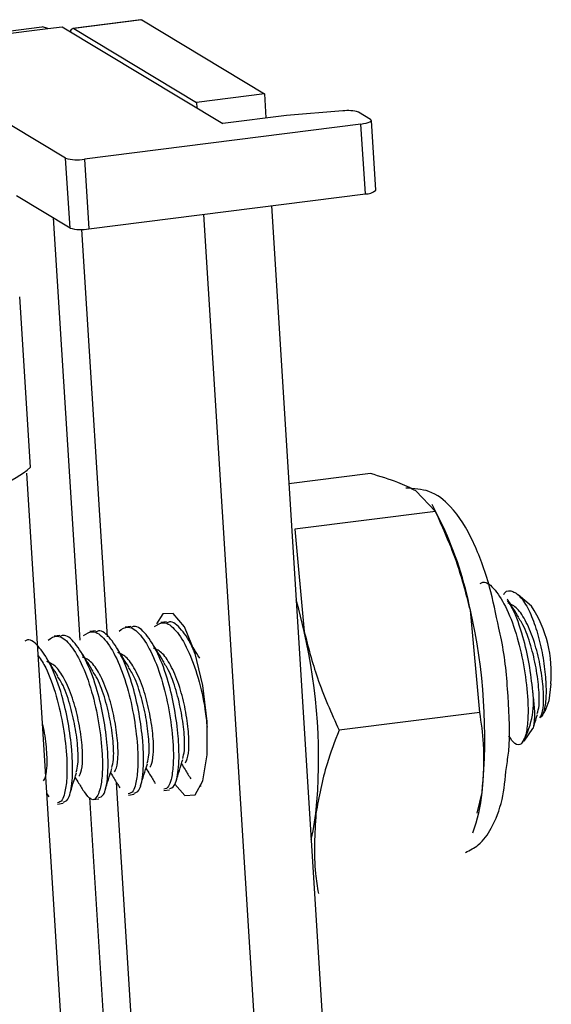
# Model space of a CAD drawing. Units: inches. Extents: x 0.3 to 10.8, y 0.4 to 8.2.
# Drawn here: x 3.8 to 3.9, y 1.9 to 1.9 of the extents above; entities that cross this region are included whole.
import ezdxf

# ---------------------------------------------------------------- set-up
doc = ezdxf.new("R2010")
doc.units = ezdxf.units.IN
doc.header["$MEASUREMENT"] = 0

msp = doc.modelspace()

# ---------------------------------------------------------------- linework, layer by layer
at = {"color": 7, "linetype": 'Continuous', "lineweight": 25}
for p, q in [((3.8395369909, 1.9487040034), (3.8338298993, 1.9479797521)), ((3.8396178919, 1.9486837252), (3.8339108003, 1.9479594739)), ((3.8396178919, 1.9486837252), (3.8499031455, 1.9424883891)), ((3.8312395236, 1.9480886678), (3.7067535881, 1.9322909364)), ((3.7072632644, 1.9321631837), (3.8317491999, 1.9479609151)), ((3.8317491999, 1.9479609151), (3.8329381773, 1.9481118007)), ((3.8329381773, 1.9481118007), (3.8463997592, 1.9400031991)), ((3.8339108003, 1.9479594739), (3.8441960539, 1.9417641378)), ((3.8499031455, 1.9424883891), (3.8441960539, 1.9417641378)), ((3.8499031455, 1.9424883891), (3.8500300588, 1.9404638977)), ((3.8441960539, 1.9417641378), (3.8442242982, 1.9413135909)), ((3.856481837, 1.941054882), (3.8517501575, 1.9406821847)), ((3.8588021603, 1.9403362066), (3.8577820188, 1.9409506901)), ((3.8517501575, 1.9406821847), (3.8463997592, 1.9400031991)), ((3.8592277735, 1.9344086019), (3.858860734, 1.9402635286)), ((3.8332391459, 1.9370921643), (3.8287393475, 1.9398026239)), ((3.8579913173, 1.9399575512), (3.8348062576, 1.9370152803)), ((3.8583583568, 1.9341026244), (3.8579913173, 1.9399575512)), ((3.8336061855, 1.9312372376), (3.8332391459, 1.9370921643)), ((3.8348062576, 1.9370152803), (3.8351732972, 1.9311603536)), ((3.8336061855, 1.9312372376), (3.829106387, 1.9339476971)), ((3.8351732972, 1.9311603536), (3.8583583568, 1.9341026244)), ((3.8504914259, 1.9331042814), (3.8563538449, 1.8395883893)), ((3.8447843343, 1.9323800302), (3.8505480843, 1.8404380825)), ((3.830295696, 1.9111910297), (3.8294010371, 1.9254624136)), ((3.8332682718, 1.858344672), (3.8299867536, 1.9106906583)), ((3.8587840018, 1.9106499322), (3.8519534075, 1.9097831042)), ((3.8642344505, 1.9074793547), (3.8625813575, 1.9092007009)), ((3.864846656, 1.9062604454), (3.863964344, 1.9080471566)), ((3.8642344505, 1.9074793547), (3.8524453841, 1.905983278)), ((3.8524453841, 1.905983278), (3.8532294657, 1.8974216878)), ((3.8722924144, 1.8995249162), (3.8711665368, 1.900479226)), ((3.8679468763, 1.8906282892), (3.8671627948, 1.8991898794)), ((3.8416772574, 1.8982129768), (3.8412027237, 1.8981527567)), ((3.8327599268, 1.8970813342), (3.8322853931, 1.8970211141)), ((3.8357323704, 1.8974585484), (3.8352578366, 1.8973983283)), ((3.8387048139, 1.8978357626), (3.8382302802, 1.8977755425)), ((3.8679468763, 1.8906282892), (3.8561578099, 1.8891322125)), ((3.8731398532, 1.890315889), (3.8734121753, 1.8907012138)), ((3.8716603153, 1.8882224019), (3.872403615, 1.8892741413)), ((3.8414790188, 1.884075538), (3.8419535525, 1.8841357581)), ((3.8444514623, 1.8844527522), (3.8445979851, 1.8844713465)), ((3.8677241377, 1.8821804881), (3.8681499962, 1.8839241027)), ((3.8316719849, 1.8838082558), (3.8318372605, 1.8835404044)), ((3.8355341317, 1.8833211095), (3.8360086654, 1.8833813296)), ((3.8385065752, 1.8836983237), (3.838981109, 1.8837585438)), ((3.8325616882, 1.8829438953), (3.8330362219, 1.8830041154)), ((3.8678572256, 1.8821872145), (3.8678848702, 1.8823193542))]:
    msp.add_line(p, q, dxfattribs=at)
at = {"color": 8, "linetype": 'Continuous', "lineweight": 25}
for p, q in [((3.8321986578, 1.9320850637), (3.8344173636, 1.8966928054)), ((3.8367445861, 1.8969514695), (3.8346027857, 1.9311169523)), ((3.8397417522, 1.8491413998), (3.8375104108, 1.8847352189)), ((3.8352453924, 1.8834842904), (3.8373910846, 1.8492567258))]:
    msp.add_line(p, q, dxfattribs=at)
at = {"color": 7, "linetype": 'Continuous', "lineweight": 25, "flags": 128}
for points in [[(3.8395369909, 1.9487040034), (3.8395455909, 1.9487047232), (3.8396178919, 1.9486837252)], [(3.8317491999, 1.9479609151), (3.8312937032, 1.9480932025), (3.8312395236, 1.9480886678)], [(3.8579913173, 1.9399575512), (3.8582160095, 1.939991364), (3.8584175354, 1.9400326306), (3.8585881506, 1.9400797649), (3.8587212983, 1.9401309557), (3.8588118617, 1.9401842357), (3.8588563606, 1.9402375574), (3.8588530848, 1.9402888717), (3.8588021603, 1.9403362066)], [(3.8532294657, 1.8974216878), (3.8527790676, 1.8992815585), (3.8525625691, 1.9000659054)], [(3.842382435, 1.8846105235), (3.843217077, 1.883667993), (3.8440851086, 1.8837035321), (3.844748232, 1.8848942851), (3.8451054924, 1.8870589706), (3.8451025003, 1.8898680348), (3.8447397113, 1.8928938233), (3.8440723565, 1.8956756871), (3.8432020348, 1.8977901128), (3.8422612447, 1.898915198), (3.841393213, 1.8988796589), (3.8408541575, 1.8980472362)], [(3.8738968294, 1.8930235429), (3.8737476142, 1.8915916357), (3.8734121753, 1.8907012138)], [(3.8538215701, 1.8799826253), (3.8539810079, 1.8806951263), (3.8542166671, 1.882155911)]]:
    msp.add_lwpolyline(points, dxfattribs=at)
at = {"color": 7, "linetype": 'Continuous', "lineweight": 25}
for centre, radius, start, end in [((3.8338931847, 1.9477111859), 0.0002489121132915, 85.9417611163, 185.877914153), ((3.856904226, 1.9381613564), 0.0029241927284343, 72.5314083198, 98.3052213609), ((3.8341836918, 1.9403351498), 0.0033777391201586, 253.7613698049, 280.6211612005), ((3.8584149121, 1.9353301127), 0.0012287904315939, 267.362022472, 311.4154034262), ((3.8345507314, 1.934480223), 0.0033777391201498, 253.7613698049, 280.6211612005), ((3.8251746688, 1.9169965478), 0.0077413797190956, 267.3620224721, 311.415403426), ((3.836960845, 1.8932111213), 0.0307880385915678, 11.1974643661, 25.0775116192), ((3.8205418729, 1.8885102071), 0.0478285035411069, 354.4976586158, 12.9024006182), ((3.8638175165, 1.8939848167), 0.0101250479202194, 354.552123519, 33.1729230866), ((3.8066085438, 1.8867420154), 0.0478285035411126, 354.4976586158, 12.9024006182), ((3.8658419815, 1.8914919854), 0.0066113376600354, 328.0061262647, 7.7046955701), ((3.8534142832, 1.8854848609), 0.0148181376322492, 340.4296844072, 353.9539610717)]:
    msp.add_arc(centre, radius, start, end, dxfattribs=at)
for points, knots in [([(3.862581357525952, 1.909200700893314), (3.862111139951061, 1.909441472370633), (3.86109277415737, 1.909962919142706), (3.859591878069343, 1.910409535354318), (3.858784001840238, 1.910649932157117)], [0, 0, 0, 0, 0.4617374010424911, 1, 1, 1, 1]), ([(3.869542844027733, 1.897690563967758), (3.869303197878509, 1.898870978025504), (3.868750139118032, 1.901595154223377), (3.867396322298259, 1.905175923947684), (3.865875925318301, 1.907666128556377), (3.863918612176568, 1.909297595997877), (3.862428580886442, 1.90938852673513), (3.861760879043741, 1.909429273947101)], [0, 0, 0, 0, 0.1887872398453031, 0.4356858526666194, 0.698533517059705, 0.8649090609667912, 1, 1, 1, 1]), ([(3.867162794754267, 1.899189879401831), (3.866827777377395, 1.900494851278123), (3.866102219135597, 1.903321072141639), (3.864888012531686, 1.906024305339397), (3.864234450529394, 1.90747935466601)], [0, 0, 0, 0, 0.4617374010425298, 1, 1, 1, 1]), ([(3.867971022206442, 1.901442483004781), (3.868050859288541, 1.901484645153033), (3.868433293760365, 1.901686609684724), (3.869237299710418, 1.900975346529412), (3.870241950463354, 1.899375462282545), (3.871126744527899, 1.896979768926495), (3.871721158860805, 1.894244315017213), (3.871997317855814, 1.89179753162308), (3.872003607778956, 1.889932652447438), (3.871835729424118, 1.888812401292745), (3.871631120659021, 1.888228632572749), (3.871499173641093, 1.888055013154586), (3.87144908842133, 1.887989109681735)], [0, 0, 0, 0, 0.034661286699332, 0.1660340097992885, 0.2974067328992789, 0.4322464198846432, 0.5617262716647713, 0.6953903357247148, 0.7961982337266285, 0.8930333418032843, 0.9593969710934129, 1, 1, 1, 1]), ([(3.86995167463094, 1.900518784455707), (3.869983163647498, 1.900567366183046), (3.870191323477309, 1.900888518292596), (3.870718314268525, 1.900830910364644), (3.87143696497997, 1.900305643927038), (3.872136951465471, 1.89911813197042), (3.872746753900428, 1.897503274716905), (3.873199731584704, 1.895660037795412), (3.873459536215222, 1.893801994766566), (3.873531121777225, 1.892164102436511), (3.873413370190064, 1.890921372276371), (3.873192840877281, 1.89032567695736), (3.873034412807057, 1.890202298693181), (3.872994329867037, 1.890171083495293)], [0, 0, 0, 0, 0.0198924061591304, 0.1314998159147135, 0.2426106725958318, 0.3538756502399376, 0.4595569963971461, 0.5644262218500634, 0.6694335192303384, 0.7691711022051279, 0.8678000081369109, 0.9665528694689003, 1, 1, 1, 1]), ([(3.87239363346429, 1.89237835020384), (3.872306389773087, 1.893144827523917), (3.872133935367925, 1.894659921492092), (3.871557976007898, 1.897120420160327), (3.870896458732729, 1.899054706625475), (3.870412204676005, 1.899785548511893), (3.87027093882852, 1.899998748581213)], [0, 0, 0, 0, 0.2759170254528001, 0.545404554094611, 0.867386116777215, 1, 1, 1, 1]), ([(3.871224668601516, 1.898575796793717), (3.871068871481186, 1.898825867722725), (3.87075706568926, 1.899326349142991), (3.870435373769582, 1.899847007746334), (3.870274418680385, 1.900107513673951)], [0, 0, 0, 0, 0.4996607643777023, 1, 1, 1, 1]), ([(3.872994329867031, 1.890171083495288), (3.873029175984578, 1.890221575061816), (3.873160722305243, 1.890412183952251), (3.8733236948539, 1.891187761841065), (3.873295307544087, 1.892726663522721), (3.873024420207558, 1.894616847960322), (3.872552244487702, 1.896565557635173), (3.871866947120474, 1.898238058301962), (3.871090189639593, 1.899462152835519), (3.870574448430484, 1.899679365934865), (3.87031657782593, 1.899787972484539)], [0, 0, 0, 0, 0.048066305013302, 0.1814533732212313, 0.3191943351717728, 0.456935297122383, 0.5903223653303249, 0.7292874881527355, 0.8646437440763682, 1, 1, 1, 1]), ([(3.840685962388962, 1.897826812983737), (3.840937970669778, 1.897992659406019), (3.841488552507666, 1.898354996816882), (3.842480885926148, 1.897615088372088), (3.843493432638059, 1.895968851720532), (3.844365301636351, 1.893595863958214), (3.844911520584791, 1.891214024217587), (3.845039657337655, 1.889877173965794), (3.845087398171167, 1.889379094032646)], [0, 0, 0, 0, 0.1551178336978257, 0.3388978397471568, 0.5226778457965342, 0.7113078589767071, 0.8924398883806569, 1, 1, 1, 1]), ([(3.844071792863017, 1.895557436890194), (3.844027318109648, 1.895681582280595), (3.843702355781452, 1.896588671630027), (3.842948621845527, 1.897602097050135), (3.842156431965131, 1.898353950456241), (3.841773504126677, 1.898150291124516), (3.84169356404928, 1.898107775169535)], [0, 0, 0, 0, 0.0654566505042196, 0.4782701180453094, 0.8910835855865332, 1, 1, 1, 1]), ([(3.872771724015228, 1.890525713915983), (3.872827829145963, 1.890729906404953), (3.872961360896291, 1.891215890130487), (3.872920097099635, 1.892693146821409), (3.872654340420849, 1.894572905461971), (3.87217834253467, 1.896493000948186), (3.871648525389008, 1.897906450887074), (3.871297192372166, 1.898402607582534), (3.871207315948899, 1.898529532144218)], [0, 0, 0, 0, 0.1435264428306257, 0.3415968714185095, 0.5396673000064977, 0.7314768633629328, 0.9313076257332904, 1, 1, 1, 1]), ([(3.835992358815562, 1.88348653130639), (3.836136767736609, 1.883521899985972), (3.836467824134951, 1.883602982425973), (3.836787289160273, 1.884953153236181), (3.836818785610051, 1.886575813091803), (3.83669253646815, 1.888346269517736), (3.836453248619179, 1.890141333827107), (3.83589511679868, 1.892612367483434), (3.83504706842638, 1.894909587773822), (3.834042536514518, 1.896508865460595), (3.833238503619154, 1.897220266143704), (3.8328560702724, 1.897018295869695), (3.832776233425171, 1.896976132522675)], [0, 0, 0, 0, 0.0945721563771558, 0.2168059787909346, 0.3429898540794424, 0.3763204094387716, 0.4854027456554187, 0.5919432143244228, 0.7192369216209057, 0.8432576853508258, 0.9672784490807862, 1, 1, 1, 1]), ([(3.834741075306223, 1.897072384552498), (3.834993042126974, 1.897238269455418), (3.835543533383878, 1.897600690937887), (3.836536642752888, 1.896860062304335), (3.83754611772363, 1.895216676650848), (3.838429584270908, 1.892832924768784), (3.83902439497755, 1.890094010603633), (3.839300282900405, 1.887649270792011), (3.839307110761174, 1.88578068630431), (3.839137666850649, 1.88467111080689), (3.838877938781919, 1.883884724095334), (3.838635874940088, 1.88383402309448), (3.838490268641765, 1.883803525416679)], [0, 0, 0, 0, 0.0976264641666219, 0.2132920310933998, 0.3289575980202185, 0.4476756124708002, 0.5616746231356712, 0.6793575742264298, 0.7681127008459601, 0.853370031361834, 0.9117991072311192, 1, 1, 1, 1]), ([(3.838964802356932, 1.88386374552201), (3.839109211277979, 1.883899114201592), (3.839440267676321, 1.883980196641593), (3.839759732701644, 1.885330367451801), (3.83979122915142, 1.886953027307423), (3.839664980009519, 1.888723483733356), (3.83942569216055, 1.890518548042727), (3.83886756034005, 1.892989581699054), (3.83801951196775, 1.895286801989442), (3.837014980055888, 1.896886079676215), (3.836210947160523, 1.897597480359323), (3.83582851381377, 1.897395510085315), (3.835748676966541, 1.897353346738295)], [0, 0, 0, 0, 0.0945721563771559, 0.2168059787909339, 0.3429898540794429, 0.376320409438772, 0.4854027456554192, 0.5919432143244234, 0.7192369216209062, 0.8432576853508266, 0.9672784490807871, 1, 1, 1, 1]), ([(3.837713518847592, 1.897449598768118), (3.837965485668344, 1.897615483671038), (3.838515976925247, 1.897977905153507), (3.839509086294258, 1.897237276519955), (3.840518561265001, 1.895593890866468), (3.841402027812277, 1.893210138984403), (3.84199683851892, 1.890471224819253), (3.842272726441776, 1.888026485007631), (3.842279554302544, 1.88615790051993), (3.842110110392019, 1.88504832502251), (3.841850382323288, 1.884261938310953), (3.841608318481458, 1.8842112373101), (3.841462712183136, 1.884180739632298)], [0, 0, 0, 0, 0.0976264641666104, 0.2132920310933999, 0.3289575980202186, 0.4476756124708002, 0.5616746231356713, 0.67935757422643, 0.7681127008459602, 0.853370031361834, 0.9117991072311192, 1, 1, 1, 1]), ([(3.841937245898301, 1.88424095973763), (3.842081654819348, 1.884276328417211), (3.84241271121769, 1.884357410857213), (3.842732176243012, 1.88570758166742), (3.842763672692791, 1.887330241523043), (3.842637423550889, 1.889100697948976), (3.842398135701919, 1.890895762258347), (3.841840003881419, 1.893366795914674), (3.84099195550912, 1.895664016205062), (3.839987423597258, 1.897263293891834), (3.839183390701892, 1.897974694574943), (3.83880095735514, 1.897772724300934), (3.838721120507911, 1.897730560953915)], [0, 0, 0, 0, 0.0945721563771559, 0.2168059787909348, 0.3429898540794428, 0.3763204094387719, 0.4854027456554191, 0.5919432143244233, 0.7192369216209062, 0.8432576853508266, 0.9672784490807871, 1, 1, 1, 1]), ([(3.853229465654097, 1.897421687766113), (3.853564483030969, 1.896116715889821), (3.854290041272764, 1.893290495026306), (3.855504247876675, 1.890587261828548), (3.856157809878968, 1.889132212501935)], [0, 0, 0, 0, 0.461737401042524, 1, 1, 1, 1]), ([(3.870180530551159, 1.886010002660846), (3.870251975523984, 1.886458664711634), (3.870524340415499, 1.88816906904041), (3.870362298449451, 1.891914608371047), (3.870039995218256, 1.895565732625026), (3.869619356726961, 1.897363547590175), (3.869542844027733, 1.897690563967758)], [0, 0, 0, 0, 0.1399727498183432, 0.5336087524663439, 0.9151650312955225, 1, 1, 1, 1]), ([(3.833019915274192, 1.88310931709077), (3.833164324195239, 1.883144685770352), (3.833495380593581, 1.883225768210354), (3.833814845618904, 1.884575939020561), (3.833846342068681, 1.886198598876184), (3.83372009292678, 1.887969055302117), (3.83348080507781, 1.889764119611487), (3.83292267325731, 1.892235153267815), (3.83207462488501, 1.894532373558203), (3.831070092973149, 1.896131651244975), (3.830266060077783, 1.896843051928084), (3.82988362673103, 1.896641081654075), (3.829803789883801, 1.896598918307056)], [0, 0, 0, 0, 0.0945721563771559, 0.2168059787909348, 0.3429898540794428, 0.3763204094387719, 0.4854027456554191, 0.5919432143244233, 0.7192369216209062, 0.8432576853508266, 0.9672784490807871, 1, 1, 1, 1]), ([(3.831768631764853, 1.896695170336878), (3.832020598514176, 1.896861055832187), (3.832571089615026, 1.897223478608895), (3.833564200320854, 1.896482838888417), (3.834573669999559, 1.894839497124539), (3.835457156527253, 1.892455579534539), (3.836051894362654, 1.889717269728315), (3.83632803730641, 1.887270414896335), (3.836334136531647, 1.885407873360306), (3.836166881735097, 1.884280142407443), (3.835865530914218, 1.88345198247774), (3.835426670936792, 1.883110043819216), (3.835004277192751, 1.883697654725359), (3.834810204390951, 1.883967638115339)], [0, 0, 0, 0, 0.0862861030197977, 0.1885158734911895, 0.2907456439626173, 0.3956732874313547, 0.4964300900294272, 0.6004429038517146, 0.6788881703519672, 0.754241947290258, 0.8058838591718978, 0.9108115026406415, 1, 1, 1, 1]), ([(3.841500233187818, 1.89480365463752), (3.841344436067488, 1.895053725566528), (3.841032630275562, 1.895554206986795), (3.840710938355885, 1.896074865590137), (3.840549983266687, 1.896335371517754)], [0, 0, 0, 0, 0.4996607643777271, 1, 1, 1, 1]), ([(3.844472676729188, 1.89518086885314), (3.844316879608857, 1.895430939782147), (3.844005073816932, 1.895931421202415), (3.843683381897255, 1.896452079805757), (3.843522426808057, 1.896712585733374)], [0, 0, 0, 0, 0.4996607643777208, 1, 1, 1, 1]), ([(3.835555346105079, 1.894049226206281), (3.835399548984748, 1.894299297135288), (3.835087743192822, 1.894799778555555), (3.834766051273145, 1.895320437158898), (3.834605096183948, 1.895580943086514)], [0, 0, 0, 0, 0.4996607643778239, 1, 1, 1, 1]), ([(3.838527789646449, 1.8944264404219), (3.838371992526117, 1.894676511350908), (3.838060186734192, 1.895176992771175), (3.837738494814515, 1.895697651374518), (3.837577539725318, 1.895958157302134)], [0, 0, 0, 0, 0.4996607643778002, 0.9999999999999999, 0.9999999999999999, 0.9999999999999999, 0.9999999999999999]), ([(3.840297450911964, 1.88602172712347), (3.84033229702951, 1.886072218689999), (3.840463843350176, 1.886262827580433), (3.840626815898831, 1.887038405469248), (3.84059842858902, 1.888577307150904), (3.840327541252491, 1.890467491588505), (3.839855365532635, 1.892416201263356), (3.839170068165407, 1.894088701930145), (3.838393310684525, 1.895312796463703), (3.837877569475418, 1.895530009563049), (3.837619698870863, 1.895638616112721)], [0, 0, 0, 0, 0.048066305013302, 0.1814533732212331, 0.3191943351717728, 0.4569352971223829, 0.5903223653303249, 0.7292874881527374, 0.8646437440763682, 1, 1, 1, 1]), ([(3.843269894453334, 1.88639894133909), (3.84330474057088, 1.886449432905619), (3.843436286891545, 1.886640041796053), (3.843599259440202, 1.887415619684868), (3.843570872130389, 1.888954521366524), (3.84329998479386, 1.890844705804124), (3.842827809074004, 1.892793415478976), (3.842142511706776, 1.894465916145765), (3.841365754225896, 1.895690010679322), (3.840850013016787, 1.895907223778668), (3.840592142412233, 1.896015830328341)], [0, 0, 0, 0, 0.048066305013302, 0.1814533732212313, 0.3191943351717728, 0.456935297122383, 0.5903223653303249, 0.7292874881527355, 0.8646437440763682, 1, 1, 1, 1]), ([(3.830947005688068, 1.895372948867927), (3.831159161421505, 1.895059819622319), (3.831715452525008, 1.894238767036297), (3.832482708556998, 1.892057959837669), (3.833080055497947, 1.889345237244034), (3.833355286874604, 1.886893717310937), (3.83336224847528, 1.885026513948911), (3.83319277558079, 1.883916639135468), (3.832933053124639, 1.883130310384745), (3.832690988392742, 1.883079600192218), (3.832545381559026, 1.883049096985439)], [0, 0, 0, 0, 0.0983409641409881, 0.2578587086721792, 0.4110356729619336, 0.5691626346926387, 0.6884201684329899, 0.8029778211328146, 0.8814871732378402, 1, 1, 1, 1]), ([(3.832582902563709, 1.893672011990661), (3.832427105443378, 1.893922082919669), (3.832115299651452, 1.894422564339936), (3.831793607731775, 1.894943222943279), (3.831632652642578, 1.895203728870894)], [0, 0, 0, 0, 0.4996607643778301, 1, 1, 1, 1]), ([(3.834352563829225, 1.885267298692231), (3.834387409946771, 1.88531779025876), (3.834518956267436, 1.885508399149194), (3.834681928816092, 1.886283977038009), (3.83465354150628, 1.887822878719664), (3.834382654169751, 1.889713063157265), (3.833910478449896, 1.891661772832117), (3.833225181082667, 1.893334273498906), (3.832448423601787, 1.894558368032463), (3.831932682392678, 1.894775581131809), (3.831674811788123, 1.894884187681482)], [0, 0, 0, 0, 0.0480663050133016, 0.1814533732212318, 0.319194335171779, 0.4569352971223868, 0.5903223653303279, 0.7292874881527394, 0.8646437440763692, 1, 1, 1, 1]), ([(3.837325007370594, 1.885644512907851), (3.837359853488141, 1.88569500447438), (3.837491399808806, 1.885885613364814), (3.837654372357461, 1.886661191253628), (3.837625985047651, 1.888200092935284), (3.837355097711121, 1.890090277372885), (3.836882921991265, 1.892038987047737), (3.836197624624037, 1.893711487714525), (3.835420867143156, 1.894935582248083), (3.834905125934048, 1.895152795347429), (3.834647255329494, 1.895261401897102)], [0, 0, 0, 0, 0.048066305013302, 0.1814533732212331, 0.3191943351717728, 0.4569352971223829, 0.5903223653303249, 0.7292874881527374, 0.8646437440763682, 1, 1, 1, 1]), ([(3.843047288601531, 1.886753571759786), (3.843103393732266, 1.886957764248756), (3.843236925482594, 1.88744374797429), (3.843195661685936, 1.888921004665211), (3.842929905007151, 1.890800763305774), (3.842453907120973, 1.892720858791989), (3.841924089975311, 1.894134308730876), (3.841572756958468, 1.894630465426337), (3.841482880535202, 1.894757389988021)], [0, 0, 0, 0, 0.1435264428305796, 0.3415968714184685, 0.5396673000064559, 0.7314768633628932, 0.9313076257332531, 1, 1, 1, 1]), ([(3.837102401518791, 1.885999143328547), (3.837158506649526, 1.886203335817517), (3.837292038399855, 1.886689319543051), (3.837250774603197, 1.888166576233972), (3.836985017924412, 1.890046334874534), (3.836509020038234, 1.891966430360749), (3.835979202892571, 1.893379880299637), (3.835627869875728, 1.893876036995098), (3.835537993452462, 1.894002961556781)], [0, 0, 0, 0, 0.143526442830555, 0.3415968714184413, 0.539667300006429, 0.7314768633628667, 0.9313076257332298, 1, 1, 1, 1]), ([(3.840074845060161, 1.886376357544166), (3.840130950190896, 1.886580550033137), (3.840264481941224, 1.887066533758671), (3.840223218144567, 1.888543790449592), (3.839957461465782, 1.890423549090154), (3.839481463579603, 1.892343644576369), (3.83895164643394, 1.893757094515256), (3.838600313417099, 1.894253251210718), (3.838510436993832, 1.894380175772401)], [0, 0, 0, 0, 0.1435264428305803, 0.3415968714184667, 0.5396673000064546, 0.7314768633628924, 0.9313076257332557, 1, 1, 1, 1]), ([(3.834129957977421, 1.885621929112927), (3.834186063108156, 1.885826121601897), (3.834319594858484, 1.886312105327431), (3.834278331061828, 1.887789362018352), (3.834012574383042, 1.889669120658915), (3.833536576496864, 1.89158921614513), (3.8330067593512, 1.893002666084017), (3.832655426334359, 1.893498822779478), (3.832565549911092, 1.893625747341162)], [0, 0, 0, 0, 0.1435264428305533, 0.3415968714184496, 0.539667300006433, 0.7314768633628684, 0.9313076257332291, 1, 1, 1, 1]), ([(3.872388613305267, 1.889285600154873), (3.87239512895789, 1.889284061131588), (3.872466532530861, 1.889267195321232), (3.872562871569115, 1.889884685148414), (3.872564745661784, 1.890931150116685), (3.872446810766669, 1.891928597364682), (3.872393633464289, 1.892378350203849)], [0, 0, 0, 0, 0.0334006440744478, 0.3660301530105567, 0.7141405330428965, 1, 1, 1, 1]), ([(3.868149996177163, 1.883924102655526), (3.868247896694746, 1.885293368161943), (3.868411520216234, 1.88758185498044), (3.868080027623555, 1.889755283550598), (3.867946876296869, 1.890628289174151)], [0, 0, 0, 0, 0.598327897433677, 1, 1, 1, 1]), ([(3.872467027954832, 1.88944127353961), (3.872476623611107, 1.889472235327039), (3.872577880947321, 1.889798956921635), (3.872685052034873, 1.890141248282546), (3.872782067049224, 1.890451102386384)], [0, 0, 0, 0, 0.0947650474927944, 1, 1, 1, 1]), ([(3.831380120287855, 1.884890084476611), (3.831414914783751, 1.884940559950912), (3.831546266229387, 1.885131108092155), (3.831712778298654, 1.885907789370221), (3.831668708143841, 1.887441802174396), (3.831515283914039, 1.888816206156504), (3.831329620197548, 1.889540833449325), (3.83130710695562, 1.88962870042656)], [0, 0, 0, 0, 0.1009918821885365, 0.3812508093975588, 0.6706576818000822, 0.9600645542027328, 1, 1, 1, 1]), ([(3.856157809878968, 1.889132212501935), (3.855794839783256, 1.888196247212168), (3.854891192023321, 1.885866074706321), (3.854469172894823, 1.883544796517739), (3.854216667076992, 1.882155911019807)], [0, 0, 0, 0, 0.4016721025662542, 1, 1, 1, 1]), ([(3.87144908842133, 1.887989109681735), (3.871267035030632, 1.887925567991297), (3.870937057934367, 1.887810396818585), (3.870556034111191, 1.888390082181), (3.870385226935568, 1.888649946298365)], [0, 0, 0, 0, 0.5517152334461923, 1, 1, 1, 1]), ([(3.842495171436996, 1.884871061592074), (3.842586362538197, 1.885165734363483), (3.842768490956678, 1.885754259834933), (3.842961340983834, 1.886371013233475), (3.843057631635527, 1.886678960230186)], [0, 0, 0, 0, 0.5006967169703036, 0.9999999999999999, 0.9999999999999999, 0.9999999999999999, 0.9999999999999999]), ([(3.833577840812887, 1.883739418945215), (3.833669031914087, 1.884034091716624), (3.833851160332568, 1.884622617188074), (3.834044010359725, 1.885239370586616), (3.834140301011417, 1.885547317583327)], [0, 0, 0, 0, 0.500696716970278, 1, 1, 1, 1]), ([(3.836550284354256, 1.884116633160835), (3.836641475455457, 1.884411305932243), (3.836823603873937, 1.884999831403694), (3.837016453901095, 1.885616584802235), (3.837112744552787, 1.885924531798947)], [0, 0, 0, 0, 0.500696716970251, 1, 1, 1, 1]), ([(3.836999375503046, 1.885561367869288), (3.837100818412992, 1.885397778763309), (3.837370804183308, 1.884962393670192), (3.83762405301294, 1.884551401278671), (3.837782147575041, 1.884294832818874)], [0, 0, 0, 0, 0.375734283429091, 1, 1, 1, 1]), ([(3.839522727895627, 1.884493847376454), (3.839613918996827, 1.884788520147863), (3.839796047415307, 1.885377045619314), (3.839988897442465, 1.885993799017855), (3.840085188094157, 1.886301746014567)], [0, 0, 0, 0, 0.5006967169702645, 1, 1, 1, 1]), ([(3.839971819044417, 1.885938582084907), (3.840073261954362, 1.885774992978929), (3.840343247724678, 1.885339607885812), (3.84059649655431, 1.884928615494291), (3.84075459111641, 1.884672047034493)], [0, 0, 0, 0, 0.3757342834290761, 0.9999999999999999, 0.9999999999999999, 0.9999999999999999, 0.9999999999999999]), ([(3.842944262585786, 1.886315796300527), (3.843045705495732, 1.886152207194549), (3.843315691266048, 1.885716822101432), (3.843568940095679, 1.885305829709911), (3.84372703465778, 1.885049261250113)], [0, 0, 0, 0, 0.3757342834290485, 1, 1, 1, 1]), ([(3.866738040747292, 1.87888949818691), (3.867118415524821, 1.879078036867259), (3.868088852197433, 1.879559048912286), (3.869087770099362, 1.881127344274083), (3.869884918623802, 1.883084934139269), (3.870085896698646, 1.885073604371596), (3.870180530551159, 1.886010002660846)], [0, 0, 0, 0, 0.148468389552016, 0.3787821339803502, 0.707489287295332, 1, 1, 1, 1]), ([(3.834026931961677, 1.885184153653668), (3.834128374871622, 1.88502056454769), (3.834398360641938, 1.884585179454572), (3.83465160947157, 1.884174187063052), (3.83480970403367, 1.883917618603254)], [0, 0, 0, 0, 0.3757342834291501, 1, 1, 1, 1]), ([(3.854216667076992, 1.882155911019807), (3.854117366296824, 1.880454357993371), (3.853984078902318, 1.878170432639242), (3.854331260104066, 1.876004109690175), (3.854419786957287, 1.875451724501184)], [0, 0, 0, 0, 0.7450125387678261, 1, 1, 1, 1])]:
    msp.add_open_spline(points, degree=3, knots=knots, dxfattribs=at)

doc.saveas('drawing.dxf')
